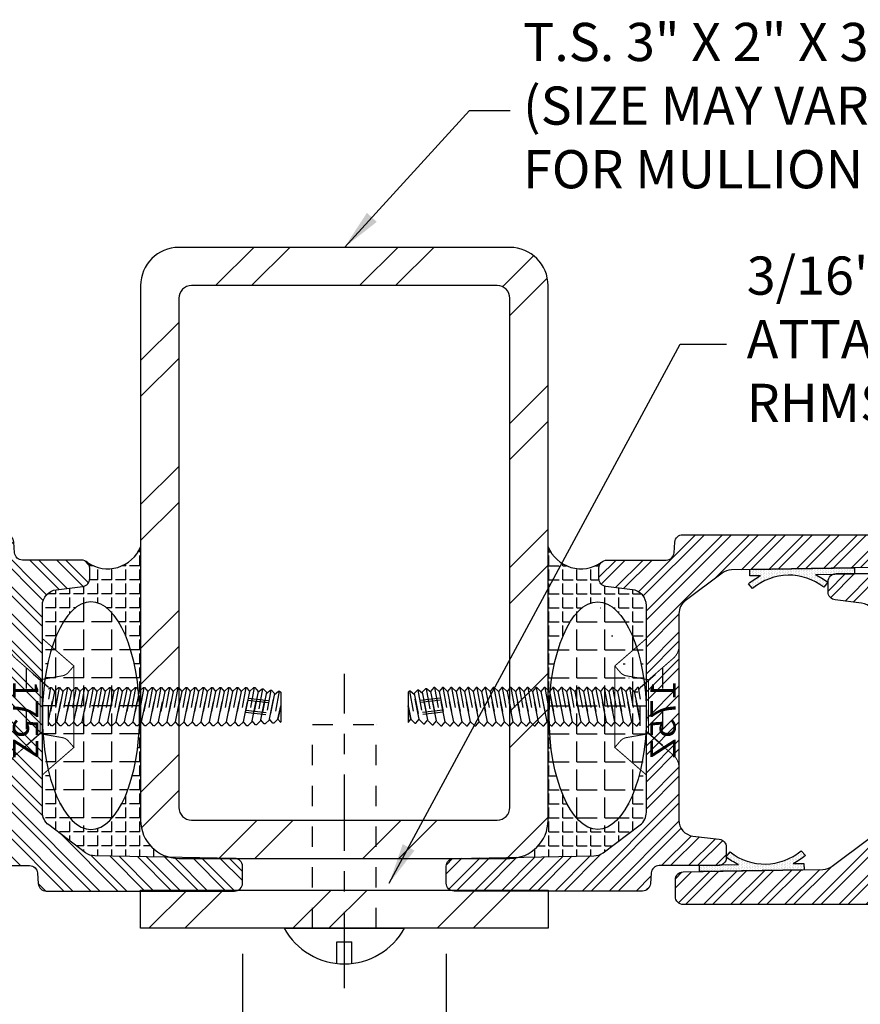
# Model space of a CAD drawing. Units: inches. Extents: x 0 to 143, y -34 to 37.
# Drawn here: x 102 to 106, y -9 to -4 of the extents above; entities that cross this region are included whole.
import ezdxf

# ---------------------------------------------------------------- set-up
doc = ezdxf.new("R2010")
doc.units = ezdxf.units.IN
doc.header["$LTSCALE"] = 0.5
doc.header["$MEASUREMENT"] = 0
for name, pattern in [('CENTER2', [1.125, 0.75, -0.125, 0.125, -0.125]), ('HIDDEN', [0.375, 0.25, -0.125]), ('HIDDEN2', [0.1875, 0.125, -0.0625])]:
    doc.linetypes.add(name, pattern=pattern)
for name, color, linetype in [('Arcadia-Centerline', 4, 'CENTER2'), ('Arcadia-Dim', 4, 'Continuous'), ('Arcadia-Hidden', 1, 'HIDDEN2'), ('Arcadia-Profile', 5, 'Continuous'), ('Arcadia-Shade', 8, 'Continuous'), ('Arcadia-Text', 3, 'Continuous')]:
    doc.layers.add(name, color=color, linetype=linetype)
doc.styles.get("Standard").update_dxf_attribs({"font": 'ARIALN.TTF'})
doc.dimstyles.get("Standard").update_dxf_attribs({"dimscale": 0, "dimtxt": 0.09375, "dimasz": 0.12, "dimexe": 0.12, "dimexo": 0.0625, "dimgap": 0.09, "dimtad": 0, "dimtih": 1, "dimtoh": 1, "dimdec": 4, "dimzin": 0, "dimdsep": 46, "dimlunit": 4, "dimtxsty": 'Standard', "dimcen": 0.09, "dimadec": 0, "dimazin": 0, "dimtfac": 1, "dimtdec": 4, "dimtofl": 0, "dimtmove": 0, "dimatfit": 3, "dimfxl": 1, "dimtolj": 1, "dimtzin": 0, "dimarcsym": 0})
pattern_1 = [(45, (39.68022698080372, 19.43869939866295), (-0.3535533905932737, 0.3535533905932738), []), (45, (39.85700367580372, 19.43869939866295), (-0.3535533905932737, 0.3535533905932738), [])]

# ---------------------------------------------------------------- blocks, each defined once
blk = doc.blocks.new('S175Z')
at = {"layer": 'Arcadia-Shade', "lineweight": -3}
h = blk.add_hatch(dxfattribs=at)
h.set_pattern_fill('ANSI32', color=256, scale=0.25)
h.set_pattern_definition([(45, (0, 0), (-0.06629126073623882, 0.06629126073623884), []), (45, (0.04419417375, 0), (-0.06629126073623882, 0.06629126073623884), [])])
edge = h.paths.add_edge_path()
edge.add_line((-0.1606688668495906, -0.03831935614894633), (-0.1726489895095114, -0.7246601236676291))
edge.add_arc((-0.2506371097316999, -0.72329883596552), 0.07799999999999009, 322.99999999999636, 358.99999999999915, ccw=False)
edge.add_line((-0.188343539948022, -0.7702404077713778), (-0.3248884109895442, -0.9514415718058622))
edge.add_arc((-0.3871819807732355, -0.9045000000000114), 0.07799999999999653, 270.0000000000108, 323.0000000000063, ccw=False)
edge.add_line((-0.3871819807732209, -0.9825000000000079), (-0.9999999999999858, -0.9825000000000017))
edge.add_line((-0.9999999999999858, -0.9825000000000017), (-1.402444018954711, -0.9825000000000017))
edge.add_arc((-1.402444018954704, -0.9044999999999962), 0.07800000000000551, 187.0000000000037, 269.99999999999545, ccw=False)
edge.add_line((-1.479862618782732, -0.9140058087856033), (-1.495794985403677, -0.7842470956071992))
edge.add_arc((-1.534504285317682, -0.7889999999999929), 0.03899999999999292, 6.999999999990904, 89.99999999999773)
edge.add_line((-1.534504285317681, -0.75), (-1.585999999999999, -0.75))
edge.add_arc((-1.586000000000006, -0.7889999999999944), 0.03899999999999437, 89.99999999998956, 180.0000000000104)
edge.add_line((-1.625, -0.7890000000000015), (-1.625, -1.079891060147691))
edge.add_arc((-1.664000000000009, -1.079891060147684), 0.03900000000000925, 274.0000000000143, 359.99999999998954, ccw=False)
edge.add_line((-1.661279497523978, -1.118796058107826), (-1.713720502476008, -1.122463090399238))
edge.add_arc((-1.710999999999996, -1.161368088359376), 0.03900000000000437, 93.99999999998674, 179.9999999999974)
edge.add_line((-1.75, -1.161368088359374), (-1.75, -2.086000000000002))
edge.add_arc((-1.711000000000006, -2.086000000000009), 0.03899999999999437, 179.9999999999896, 270.0000000000105)
edge.add_line((-1.710999999999999, -2.125000000000004), (-1.628325193261503, -2.125))
edge.add_arc((-1.628325193261504, -2.086000000000005), 0.03899999999999526, 270.0000000000013, 359.0000000000073)
edge.add_line((-1.589331133150409, -2.086680643851054), (-1.577351010490489, -1.400339876332371))
edge.add_arc((-1.4993628902683, -1.401701164034479), 0.07799999999998986, 142.9999999999963, 178.9999999999999, ccw=False)
edge.add_line((-1.561656460051978, -1.354759592228621), (-1.425111589010456, -1.173558428194137))
edge.add_arc((-1.362818019226758, -1.220500000000003), 0.07800000000001099, 90.0000000000054, 143.0000000000007, ccw=False)
edge.add_line((-1.362818019226765, -1.142499999999992), (-0.75, -1.142500000000001))
edge.add_line((-0.75, -1.142500000000001), (-0.3475559810452893, -1.142500000000002))
edge.add_arc((-0.3475559810452958, -1.220500000000008), 0.07800000000000584, 7.000000000003922, 89.99999999999523, ccw=False)
edge.add_line((-0.2701373812172676, -1.2109941912144), (-0.2542050145963231, -1.340752904392801))
edge.add_arc((-0.2154957146823172, -1.336000000000009), 0.03899999999999335, 186.9999999999887, 269.9999999999968)
edge.add_line((-0.2154957146823193, -1.375000000000002), (-0.1640000000000015, -1.375))
edge.add_arc((-0.1639999999999935, -1.336000000000007), 0.03899999999999348, 269.9999999999882, 360.0000000000013)
edge.add_line((-0.125, -1.336000000000006), (-0.125, -1.045108939852309))
edge.add_arc((-0.08599999999999086, -1.045108939852316), 0.03900000000000914, 94.00000000001421, 179.9999999999896, ccw=False)
edge.add_line((-0.08872050247602203, -1.006203941892174), (-0.03627949752397797, -1.002536909600764))
edge.add_arc((-0.03899999999999888, -0.9636319116406317), 0.03899999999999888, 274.0000000000002, 359.9999999999985)
edge.add_line((0, -0.9636319116406327), (0, -0.03900000000000148))
edge.add_arc((-0.03899999999998727, -0.03900000000000148), 0.03899999999998727, 0, 90.00000000002088)
edge.add_line((-0.03900000000000148, -1.4210854715202e-14), (-0.121674806738497, 0))
edge.add_arc((-0.121674806738496, -0.03899999999999523), 0.03899999999999523, 90.00000000000138, 179.0000000000074)
blk.add_lwpolyline([(-0.1606688668495906, -0.03831935614894633), (-0.1726489895095114, -0.7246601236676291, -0.1583844403245488), (-0.188343539948022, -0.7702404077713778), (-0.3248884109895442, -0.9514415718058622, -0.2354687434833064), (-0.3871819807732209, -0.9825000000000079), (-0.9999999999999858, -0.9825000000000017), (-1.402444018954711, -0.9825000000000017, -0.3788661086952727), (-1.479862618782732, -0.9140058087856033), (-1.495794985403677, -0.7842470956071992, 0.3788661086953475), (-1.534504285317681, -0.75), (-1.585999999999999, -0.75, 0.4142135623732017), (-1.625, -0.7890000000000015), (-1.625, -1.079891060147691, -0.3939104756148187), (-1.661279497523978, -1.118796058107826), (-1.713720502476008, -1.122463090399238, 0.393910475614996), (-1.75, -1.161368088359374), (-1.75, -2.086000000000002, 0.4142135623732017), (-1.710999999999999, -2.125000000000004), (-1.628325193261503, -2.125, 0.4091108014277406), (-1.589331133150409, -2.086680643851054), (-1.577351010490489, -1.400339876332371, -0.1583844403245521), (-1.561656460051978, -1.354759592228621), (-1.425111589010456, -1.173558428194137, -0.2354687434833052), (-1.362818019226765, -1.142499999999992), (-0.75, -1.142500000000001), (-0.3475559810452893, -1.142500000000002, -0.378866108695271), (-0.2701373812172676, -1.2109941912144), (-0.2542050145963231, -1.340752904392801, 0.3788661086953541), (-0.2154957146823193, -1.375000000000002), (-0.1640000000000015, -1.375, 0.4142135623731616), (-0.125, -1.336000000000006), (-0.125, -1.045108939852309, -0.3939104756148188), (-0.08872050247602203, -1.006203941892174), (-0.03627949752397797, -1.002536909600764, 0.3939104756149341), (0, -0.9636319116406327), (0, -0.03900000000000148, 0.4142135623732017), (-0.03900000000000148, -1.4210854715202e-14), (-0.121674806738497, 0, 0.4091108014277406)], format="xyb", close=True)
at = {"layer": 'Defpoints', "lineweight": -3}
blk.add_text('175Z', height=0.125, dxfattribs=at).set_placement((-1.035507647997587, -1.126699783721))
blk = doc.blocks.new('10pfhfs10')
at = {"linetype": 'HIDDEN', "lineweight": -3, "ltscale": 0.075}
for p, q in [((-0.04191148650781223, -1.090813561396082), (-0.02444461107304358, -1.25)), ((-0.0321280367417251, -1.088840005184258), (-0.01444461107304351, -1.25)), ((0.01678921208871009, -1.078972224125137), (0.03555538892695642, -1.25)), ((0.02657266185479723, -1.076998667913313), (0.04555538892695643, -1.25))]:
    blk.add_line(p, q, dxfattribs=at)
at = {"linetype": 'Continuous', "lineweight": -3}
blk.add_line((-0.07155695806634044, -1.25), (0.07646256670000007, -1.25), dxfattribs=at)
at = {"lineweight": -3}
blk.add_lwpolyline([(0.09374999999999556, -0.1100000000000031), (-0.09374999999999822, -0.11), (-0.19, 0), (0.1899999999999999, 0)], close=True, dxfattribs=at)
for points in [[(-0.08608266781673984, -0.1100000000000001), (-0.09374863888992557, -0.1181513579625564), (-0.09375081666603968, -0.1230513542193388), (-0.07415586288560883, -0.1389846912958898), (0.06952905958070071, -0.1100000000000027)], [(0.0695290595807007, -0.1100000000000027), (-0.07415586288560883, -0.1389846912958897), (-0.09374863888992557, -0.1598180246292231), (-0.09375081666603968, -0.1647180208860055), (-0.07415586288560883, -0.1806513579625564), (0.07415586288560883, -0.1507333295901157), (0.09374863888992557, -0.1298999962567823), (0.09374972777798263, -0.1274499981283911)], [(-0.09374972777798263, -0.1206013560909476), (-0.0366600876741876, -0.1100000000000009)], [(-0.09374972777798263, -0.1622680227576143), (0.09374972777798263, -0.1274499981283911), (0.09375081666603968, -0.1249999999999999), (0.07530368877975563, -0.1100000000000028)], [(-0.09374972777798263, -0.2039346894242809), (0.09374972777798263, -0.1691166647950578), (0.09375081666603968, -0.1666666666666666), (0.07415586288560883, -0.1507333295901157), (-0.07415586288560883, -0.1806513579625564), (-0.09374863888992557, -0.2014846912958897), (-0.09375081666603968, -0.2063846875526721), (-0.07415586288560883, -0.2223180246292231), (0.07415586288560883, -0.1923999962567823), (0.09374863888992557, -0.171566662923449), (0.09374972777798263, -0.1691166647950578)], [(-0.09374972777798263, -0.2456013560909476), (0.09374972777798263, -0.2107833314617245), (0.09375081666603968, -0.2083333333333333), (0.07415586288560883, -0.1923999962567823), (-0.07415586288560883, -0.222318024629223), (-0.09374863888992557, -0.2431513579625564), (-0.09375081666603968, -0.2480513542193388), (-0.07415586288560883, -0.2639846912958897), (0.07415586288560883, -0.234066662923449), (0.09374863888992557, -0.2132333295901157), (0.09374972777798263, -0.2107833314617245)], [(-0.09374972777798263, -0.2872680227576141), (0.09374972777798263, -0.252449998128391), (0.09375081666603968, -0.2499999999999998), (0.07415586288560883, -0.234066662923449), (-0.07415586288560883, -0.2639846912958897), (-0.09374863888992557, -0.284818024629223), (-0.09375081666603968, -0.2897180208860053), (-0.07415586288560883, -0.3056513579625564), (0.07415586288560883, -0.2757333295901157), (0.09374863888992557, -0.2548999962567822), (0.09374972777798263, -0.252449998128391)], [(-0.09374972777798263, -0.3289346894242808), (0.09374972777798263, -0.2941166647950577), (0.09375081666603968, -0.2916666666666665), (0.07415586288560883, -0.2757333295901156), (-0.07415586288560883, -0.3056513579625563), (-0.09374863888992557, -0.3264846912958896), (-0.09375081666603968, -0.331384687552672), (-0.07415586288560883, -0.347318024629223), (0.07415586288560883, -0.3173999962567823), (0.09374863888992557, -0.2965666629234489), (0.09374972777798263, -0.2941166647950577)], [(-0.09374972777798263, -0.3706013560909476), (0.09374972777798263, -0.3357833314617245), (0.09375081666603968, -0.3333333333333333), (0.07415586288560883, -0.3173999962567824), (-0.07415586288560883, -0.347318024629223), (-0.09374863888992557, -0.3681513579625564), (-0.09375081666603968, -0.3730513542193388), (-0.07415586288560883, -0.3889846912958896), (0.07415586288560883, -0.3590666629234489), (0.09374863888992557, -0.3382333295901157), (0.09374972777798263, -0.3357833314617245)], [(-0.09374972777798263, -0.4122680227576142), (0.09374972777798263, -0.3774499981283911), (0.09375081666603968, -0.3749999999999999), (0.07415586288560883, -0.3590666629234489), (-0.07415586288560883, -0.3889846912958896), (-0.09374863888992557, -0.409818024629223), (-0.09375081666603968, -0.4147180208860054), (-0.07415586288560883, -0.4306513579625564), (0.07415586288560883, -0.4007333295901157), (0.09374863888992557, -0.3798999962567823), (0.09374972777798263, -0.3774499981283911)], [(-0.09374972777798263, -0.4539346894242808), (0.09374972777798263, -0.4191166647950577), (0.09375081666603968, -0.4166666666666665), (0.07415586288560883, -0.4007333295901157), (-0.07415586288560883, -0.4306513579625564), (-0.09374863888992557, -0.4514846912958896), (-0.09375081666603968, -0.456384687552672), (-0.07415586288560883, -0.472318024629223), (0.07415586288560883, -0.4423999962567823), (0.09374863888992557, -0.4215666629234489), (0.09374972777798263, -0.4191166647950577)], [(-0.09374972777798263, -0.4956013560909476), (0.09374972777798263, -0.4607833314617245), (0.09375081666603968, -0.4583333333333333), (0.07415586288560883, -0.4423999962567824), (-0.07415586288560883, -0.472318024629223), (-0.09374863888992557, -0.4931513579625564), (-0.09375081666603968, -0.4980513542193388), (-0.07415586288560883, -0.5139846912958896), (0.07415586288560883, -0.4840666629234489), (0.09374863888992557, -0.4632333295901157), (0.09374972777798263, -0.4607833314617245)], [(-0.09374972777798263, -0.5372680227576142), (0.09374972777798263, -0.5024499981283911), (0.09375081666603968, -0.4999999999999999), (0.07415586288560883, -0.4840666629234489), (-0.07415586288560883, -0.5139846912958896), (-0.09374863888992557, -0.534818024629223), (-0.09375081666603968, -0.5397180208860054), (-0.07415586288560883, -0.5556513579625564), (0.07415586288560883, -0.5257333295901157), (0.09374863888992557, -0.5048999962567823), (0.09374972777798263, -0.5024499981283911)], [(-0.09374972777798263, -0.5789346894242808), (0.09374972777798263, -0.5441166647950577), (0.09375081666603968, -0.5416666666666665), (0.07415586288560883, -0.5257333295901157), (-0.07415586288560883, -0.5556513579625564), (-0.09374863888992557, -0.5764846912958896), (-0.09375081666603968, -0.581384687552672), (-0.07415586288560883, -0.597318024629223), (0.07415586288560883, -0.5673999962567823), (0.09374863888992557, -0.5465666629234489), (0.09374972777798263, -0.5441166647950577)], [(-0.09374972777798263, -0.6206013560909477), (0.09374972777798263, -0.5857833314617246), (0.09375081666603968, -0.5833333333333334), (0.07415586288560883, -0.5673999962567824), (-0.07415586288560883, -0.597318024629223), (-0.09374863888992557, -0.6181513579625565), (-0.09375081666603968, -0.6230513542193389), (-0.07415586288560883, -0.6389846912958898), (0.07415586288560883, -0.609066662923449), (0.09374863888992557, -0.5882333295901158), (0.09374972777798263, -0.5857833314617246)], [(-0.09374972777798263, -0.6622680227576142), (0.09374972777798263, -0.6274499981283911), (0.09375081666603968, -0.6249999999999999), (0.07415586288560883, -0.609066662923449), (-0.07415586288560883, -0.6389846912958898), (-0.09374863888992557, -0.659818024629223), (-0.09375081666603968, -0.6647180208860054), (-0.07415586288560883, -0.6806513579625564), (0.07415586288560883, -0.6507333295901157), (0.09374863888992557, -0.6298999962567823), (0.09374972777798263, -0.6274499981283911)], [(-0.09374972777798263, -0.7039346894242808), (0.09374972777798263, -0.6691166647950577), (0.09375081666603968, -0.6666666666666665), (0.07415586288560883, -0.6507333295901157), (-0.07415586288560883, -0.6806513579625564), (-0.09374863888992557, -0.7014846912958896), (-0.09375081666603968, -0.706384687552672), (-0.07415586288560883, -0.7223180246292231), (0.07415586288560883, -0.6923999962567824), (0.09374863888992557, -0.6715666629234489), (0.09374972777798263, -0.6691166647950577)], [(-0.09374972777798263, -0.7456013560909476), (0.09374972777798263, -0.7107833314617245), (0.09375081666603968, -0.7083333333333333), (0.07415586288560883, -0.6923999962567824), (-0.07415586288560883, -0.722318024629223), (-0.09374863888992557, -0.7431513579625564), (-0.09375081666603968, -0.7480513542193388), (-0.07415586288560883, -0.7639846912958896), (0.07415586288560883, -0.7340666629234489), (0.09374863888992557, -0.7132333295901157), (0.09374972777798263, -0.7107833314617245)], [(-0.09374972777798263, -0.7872680227576142), (0.09374972777798263, -0.7524499981283911), (0.09375081666603968, -0.7499999999999999), (0.07415586288560883, -0.7340666629234489), (-0.07415586288560883, -0.7639846912958896), (-0.09374863888992557, -0.784818024629223), (-0.09375081666603968, -0.7897180208860054), (-0.07415586288560883, -0.8056513579625564), (0.07415586288560883, -0.7757333295901157), (0.09374863888992557, -0.7548999962567823), (0.09374972777798263, -0.7524499981283911)], [(-0.09374972777798263, -0.8289346894242808), (0.09374972777798263, -0.7941166647950577), (0.09375081666603968, -0.7916666666666665), (0.07415586288560883, -0.7757333295901157), (-0.07415586288560883, -0.8056513579625564), (-0.09374863888992557, -0.8264846912958896), (-0.09375081666603968, -0.831384687552672), (-0.07415586288560883, -0.847318024629223), (0.07415586288560883, -0.8173999962567823), (0.09374863888992557, -0.7965666629234489), (0.09374972777798263, -0.7941166647950577)], [(-0.09374972777798263, -0.8706013560909476), (0.09374972777798263, -0.8357833314617245), (0.09375081666603968, -0.8333333333333333), (0.07415586288560883, -0.8173999962567823), (-0.07415586288560883, -0.8473180246292229), (-0.09374863888992557, -0.8681513579625564), (-0.09375081666603968, -0.8730513542193388), (-0.07415586288560883, -0.8889846912958898), (0.07415586288560883, -0.8590666629234489), (0.09374863888992557, -0.8382333295901157), (0.09374972777798263, -0.8357833314617245)], [(-0.09374972777798263, -0.9122680227576142), (0.09374972777798263, -0.8774499981283911), (0.09375081666603968, -0.8749999999999998), (0.07415586288560883, -0.8590666629234489), (-0.07415586288560883, -0.8889846912958898), (-0.09374863888992557, -0.9098180246292228), (-0.09375081666603968, -0.9147180208860052), (-0.07415586288560883, -0.9306513579625563), (0.07415586288560883, -0.9007333295901155), (0.09374863888992557, -0.8798999962567821), (0.09374972777798263, -0.8774499981283911)], [(-0.09374972777798263, -0.9539346894242807), (0.09374972777798263, -0.9191166647950576), (0.09375081666603968, -0.9166666666666664), (0.07415586288560883, -0.9007333295901155), (-0.07415586288560883, -0.9306513579625563), (-0.09374863888992557, -0.9514846912958895), (-0.09375081666603968, -0.9563846875526719), (-0.07415586288560883, -0.9723180246292229), (0.07415586288560883, -0.9423999962567822), (0.09374863888992557, -0.9215666629234488), (0.09374972777798263, -0.9191166647950576)], [(-0.09374972777798263, -0.9956013560909475), (0.09374972777798263, -0.9607833314617243), (0.09375081666603968, -0.9583333333333331), (0.07415586288560883, -0.9423999962567822), (-0.07415586288560883, -0.9723180246292228), (-0.09374863888992557, -0.9931513579625563), (-0.09375081666603968, -0.9980513542193387), (-0.07415586288560883, -1.01398469129589), (0.07415586288560883, -0.9840666629234488), (0.09374863888992557, -0.9632333295901155), (0.09374972777798263, -0.9607833314617243)], [(-0.09374972777798263, -1.037268022757614), (0.09374972777798263, -1.002449998128391), (0.09375081666603968, -0.9999999999999997), (0.07415586288560883, -0.9840666629234488), (-0.07415586288560883, -1.01398469129589), (-0.09374863888992557, -1.034818024629223), (-0.09375081666603968, -1.039718020886005), (-0.07415586288560883, -1.055651357962556), (0.07415586288560883, -1.025733329590115), (0.09374863888992557, -1.004899996256782), (0.09374972777798263, -1.002449998128391)], [(-0.09374972777798263, -1.078934689424281), (0.09374972777798263, -1.044116664795057), (0.09375081666603968, -1.041666666666667), (0.07415586288560883, -1.025733329590115), (-0.07415586288560883, -1.055651357962556), (-0.09374863888992557, -1.07648469129589), (-0.09375081666603968, -1.081384687552672), (-0.07415586288560883, -1.097318024629223), (0.07415586288560883, -1.067399996256782), (0.09374863888992557, -1.046566662923449), (0.09374972777798263, -1.044116664795057)], [(-0.09374972777798263, -1.120601356090947), (0.09374972777798263, -1.085783331461724), (0.09375081666603968, -1.083333333333333), (0.07415586288560883, -1.067399996256782), (-0.07415586288560883, -1.097318024629223), (-0.09374863888992557, -1.118151357962556), (-0.09375081666603968, -1.123051354219339), (-0.07415586288560883, -1.13898469129589), (0.07415586288560883, -1.109066662923449), (0.09374863888992557, -1.088233329590115), (0.09374972777798263, -1.085783331461724)], [(-0.08854187237736308, -1.161300941348943), (0.089473161158199, -1.128244142311128), (0.08947425004625606, -1.125794144182737), (0.0698792962658252, -1.109860807106186), (-0.07097947676949268, -1.138351401132313), (-0.08854078348930602, -1.158850943220551), (-0.08854296126542013, -1.163750939477334), (-0.07097947676949268, -1.180018067798979), (0.0698792962658252, -1.151527473772852), (0.08947207227014195, -1.130694140439519), (0.089473161158199, -1.128244142311128)], [(-0.0820831028362494, -1.201669449756695), (0.0840061698782737, -1.171024797315669), (0.08400725876633075, -1.168574799187277), (0.0644123049858999, -1.152641462110727), (-0.06452070722837899, -1.178719909540065), (-0.08208201394819234, -1.199219451628304), (-0.08208419172430645, -1.204119447885086), (-0.06452070722837899, -1.220386576206732), (0.0644123049858999, -1.194308128777393), (0.08400508099021664, -1.17347479544406), (0.0840061698782737, -1.171024797315669)], [(-0.07716969727331938, -1.242350528952736), (0.08008454257653203, -1.213492881531921), (0.08008563146458908, -1.21104288340353), (0.06049067768415822, -1.195109546326979), (-0.05960730166544898, -1.219400988736106), (-0.07716860838526232, -1.239900530824345), (-0.07717078616137643, -1.244800527081127), (-0.07155695806634042, -1.25)], [(-0.004888317604157755, -1.25), (0.06049067768415822, -1.236776212993645), (0.08008345368847497, -1.215942879660312), (0.08008454257653203, -1.213492881531921)], [(0.07675340368730804, -1.25), (0.06049067768415822, -1.236776212993645), (-0.004888317604157796, -1.25)]]:
    blk.add_lwpolyline(points, dxfattribs=at)
blk = doc.blocks.new('SWAGE')
at = {"layer": 'Arcadia-Profile', "const_width": 0.005}
blk.add_lwpolyline([(0.4526301085921576, 1.142499999999998, -0.2171212835461968), (0.5114974558495335, 1.115672604261258), (0.6175000000000006, 0.9937306263855117), (0.8825000000000012, 0.9937306263855117), (0.6175000000000006, 0.9937306263855117), (0.5981768759301538, 0.884143744149986, -0.1718314268301323), (0.5817394397290672, 0.8550906740221933), (0.5499999999999998, 0.8274999999999988), (0.4152605556384836, 0.9825000000000017), (0.5499999999999998, 0.8274999999999988), (0.9500000000000002, 0.8274999999999988), (1.084739444361515, 0.9824999999999982), (0.950000000000002, 0.827499999999997), (0.918260560270932, 0.8550906740221933, -0.1718314268301311), (0.9018231240698471, 0.884143744149986), (0.8825000000000012, 0.9937306263855117), (0.9885025441504638, 1.115672604261258, -0.2171212835462), (1.047369891407841, 1.142499999999998)], format="xyb", dxfattribs=at)
at = {"layer": 'Defpoints'}
blk.add_point((0.75, 1.0625), dxfattribs=at)
blk = doc.blocks.new('*D176')
at = {"layer": 'Arcadia-Dim', "color": 0, "lineweight": -2, "transparency": 16777216}
for p, q in [((103.0634137696071, -8.272056266410289), (103.0634137696071, -9.016130854339503)), ((104.0634137696071, -8.272056266410289), (104.0634137696071, -9.016130854339503)), ((102.8234137696071, -8.866130854339502), (102.5834137696071, -8.866130854339502)), ((104.3034137696071, -8.866130854339502), (104.5434137696071, -8.866130854339502))]:
    blk.add_line(p, q, dxfattribs=at)
at = {"layer": 'Arcadia-Dim', "color": 0, "lineweight": -3, "transparency": 16777216}
for points in [[(102.8234137696071, -8.826130854339503), (102.8234137696071, -8.906130854339501), (103.0634137696071, -8.866130854339502)], [(104.3034137696071, -8.826130854339503), (104.3034137696071, -8.906130854339501), (104.0634137696071, -8.866130854339502)]]:
    blk.add_solid(points, dxfattribs=at)
at = {"layer": 'Defpoints', "color": 0, "lineweight": -3, "transparency": 16777216}
for p in [(103.0634137696071, -8.147056266410289), (104.0634137696071, -8.147056266410289), (104.0634137696071, -8.866130854339502)]:
    blk.add_point(p, dxfattribs=at)
at = {"layer": 'Arcadia-Dim', "color": 0, "transparency": 16777216, "insert": (103.563493772399, -8.866130854339502), "char_height": 0.1875, "attachment_point": 5}
blk.add_mtext('\\A1;1"', dxfattribs=at)
blk = doc.blocks.new('*D177')
at = {"layer": 'Arcadia-Dim', "color": 0, "lineweight": -2, "transparency": 16777216}
for p, q in [((104.0634137696072, -8.272056266410289), (104.0634137696072, -9.016130854339503)), ((104.3034137696072, -8.866130854339502), (105.6593150341037, -8.866130854339502)), ((109.5735450844119, -8.866130854339502), (108.2176438199154, -8.866130854339502))]:
    blk.add_line(p, q, dxfattribs=at)
at = {"layer": 'Arcadia-Dim', "color": 0, "lineweight": -3, "transparency": 16777216}
for points in [[(104.3034137696072, -8.826130854339503), (104.3034137696072, -8.906130854339501), (104.0634137696072, -8.866130854339502)], [(109.5735450844119, -8.826130854339503), (109.5735450844119, -8.906130854339501), (109.8135450844119, -8.866130854339502)]]:
    blk.add_solid(points, dxfattribs=at)
at = {"layer": 'Defpoints', "color": 0, "lineweight": -3, "transparency": 16777216}
for p in [(109.8135450844119, -7.550299721189084), (104.0634137696072, -8.147056266410289), (104.0634137696072, -8.866130854339502)]:
    blk.add_point(p, dxfattribs=at)
at = {"layer": 'Arcadia-Dim', "color": 0, "transparency": 16777216, "insert": (106.9384794270095, -8.866130854339502), "char_height": 0.1875, "attachment_point": 5}
blk.add_mtext('\\A1;WINDOW DIMENSION', dxfattribs=at)
blk = doc.blocks.new('*D178')
at = {"layer": 'Arcadia-Dim', "color": 0, "lineweight": -2, "transparency": 16777216}
for p, q in [((103.0634137696071, -8.272056266410289), (103.0634137696071, -9.016130854339503)), ((97.55344246038614, -8.866130854339502), (98.90926372209077, -8.866130854339502)), ((102.8234137696071, -8.866130854339502), (101.4675925079025, -8.866130854339502))]:
    blk.add_line(p, q, dxfattribs=at)
at = {"layer": 'Arcadia-Dim', "color": 0, "lineweight": -3, "transparency": 16777216}
for points in [[(97.55344246038614, -8.826130854339503), (97.55344246038614, -8.906130854339501), (97.31344246038614, -8.866130854339502)], [(102.8234137696071, -8.826130854339503), (102.8234137696071, -8.906130854339501), (103.0634137696071, -8.866130854339502)]]:
    blk.add_solid(points, dxfattribs=at)
at = {"layer": 'Defpoints', "color": 0, "lineweight": -3, "transparency": 16777216}
for p in [(97.31344246038614, -7.550299721189084), (103.0634137696071, -8.147056266410289), (103.0634137696071, -8.866130854339502)]:
    blk.add_point(p, dxfattribs=at)
at = {"layer": 'Arcadia-Dim', "color": 0, "transparency": 16777216, "insert": (100.1884281149966, -8.866130854339502), "char_height": 0.1875, "attachment_point": 5}
blk.add_mtext('\\A1;WINDOW DIMENSION', dxfattribs=at)
blk = doc.blocks.new('HR-Gasket')
at = {"layer": 'Arcadia-Shade', "lineweight": -3}
h = blk.add_hatch(dxfattribs=at)
h.set_pattern_fill('DOTS', color=256, scale=0.125)
h.set_pattern_definition([(0, (0, 0), (0.00390625, 0.0078125), [0, -0.0078125])])
edge = h.paths.add_edge_path()
edge.add_arc((-0.307053398414201, 0.3262650854758817), 0.275803398414006, 320.6592287082385, 399.3407712918611)
edge.add_line((-0.09375000000030909, 0.5011055121563217), (-0.06958158424164651, 0.5209158675226746))
edge.add_arc((-0.3070533984142045, 0.3262650854761873), 0.3070533984142091, 386.0741238574025, 399.34077129181327, ccw=False)
edge.add_line((-0.03125, 0.4612253570411582), (-0.03125, 0.5132140767587714))
edge.add_line((-0.03125, 0.5132140767587714), (0, 0.5132140767587714))
edge.add_line((0, 0.5132140767587714), (0, 0))
edge.add_line((0, 0), (-0.03125, 0))
edge.add_line((-0.03125, 0), (-0.03125, 0.1913048139112306))
edge.add_arc((-0.3070533984149435, 0.3262650854749936), 0.3070533984143421, 320.65922870844895, 333.92587614286055, ccw=False)
edge.add_line((-0.06958158424139071, 0.1316143034295081), (-0.09375000000000355, 0.1514246587958112))
at = {"layer": 'Arcadia-Profile', "lineweight": -3}
blk.add_lwpolyline([(-0.09375000000000355, 0.1514246587958112, 0.3574688142019881), (-0.09375000000030909, 0.5011055121563217), (-0.06958158424164651, 0.5209158675226746, -0.05795141322254874), (-0.03125, 0.4612253570411582), (-0.03125, 0.5132140767587714), (0, 0.5132140767587714), (0, 0), (-0.03125, 0), (-0.03125, 0.1913048139112306, -0.05795141322255308), (-0.06958158424139071, 0.1316143034295081)], format="xyb", close=True, dxfattribs=at)

msp = doc.modelspace()

# ---------------------------------------------------------------- hatches: boundary and pattern name
h = msp.add_hatch()
h.set_pattern_fill('ANGLE', color=1, scale=0.25, style=0)
h.set_pattern_definition([(180, (36.55939846268677, -143.0420388955985), (0, 0.06875), [0.05, -0.01875]), (90, (36.55939846268677, -143.0420388955985), (0.06875, 4.209584341264422e-18), [0.05, -0.01875])])
edge = h.paths.add_edge_path()
edge.add_line((102.1494079608215, -6.48463682821972), (102.2791666739999, -6.468704461598776))
edge.add_arc((102.2744137696072, -6.429995161684758), 0.03899999999998494, 276.9999999999596, 360)
edge.add_line((102.3134137696071, -6.429995161684758), (102.3134137696071, -6.378499447002469))
edge.add_arc((102.2744137696071, -6.378499447002469), 0.03900000000000148, 360, 405.0000000001034)
edge.add_arc((102.4015679028784, -6.207087383981502), 0.1749401347850877, 235.3051259524481, 337.6909854743897)
edge.add_line((102.5634137696071, -6.273494960216766), (102.5634137696071, -7.616330580152862))
edge.add_arc((102.7509137696071, -7.616330580152862), 0.1875000000000001, 540, 615.9890606497923)
edge.add_line((102.7055186794508, -7.798252364966288), (102.3387536459395, -7.791850457492956))
edge.add_arc((102.3401149336416, -7.713862337270768), 0.07799999999999896, 233.0000000000091, 268.99999999998784, ccw=False)
edge.add_line((102.2931733618358, -7.776155907054459), (102.1119721978013, -7.639611036012923))
edge.add_arc((102.1589137696071, -7.577317466229232), 0.07800000000000941, 180, 233.0000000000008, ccw=False)
edge.add_line((102.0809137696071, -7.577317466229232), (102.0809137696071, -7.102937282970743))
edge.add_ellipse((102.3195993563634, -7.102937282970629), major_axis=(0, 0.5585244782030827), ratio=0.427350270348381, start_angle=90, end_angle=360)
edge.add_ellipse((102.3195993563634, -7.102937282970629), major_axis=(0, 0.5585244782030827), ratio=0.427350270348381, start_angle=0, end_angle=90)
edge.add_line((102.0809137696072, -7.102937282969862), (102.0809137696071, -6.964499447002481))
edge.add_line((102.0809137696071, -6.964499447002481), (102.0809137696071, -6.562055428047756))
edge.add_arc((102.1589137696072, -6.562055428047756), 0.07800000000001354, 456.99999999999073, 540, ccw=False)
h = msp.add_hatch()
h.set_pattern_fill('ANGLE', color=1, scale=0.25, style=0)
h.set_pattern_definition([(0, (170.5674290765274, -143.0420388955985), (0, 0.06875), [0.05, -0.01875]), (90, (170.5674290765274, -143.0420388955985), (-0.06875, 4.209584341264422e-18), [0.05, -0.01875])])
edge = h.paths.add_edge_path()
edge.add_ellipse((104.8072281828508, -7.102937282970629), major_axis=(0, 0.5585244782030827), ratio=0.427350270348381, start_angle=270, end_angle=360, ccw=False)
edge.add_line((105.0459137696071, -7.080427992471993), (105.0459137696071, -6.964499447002467))
edge.add_line((105.0459137696071, -6.964499447002467), (105.0459137696071, -6.562055428047742))
edge.add_arc((104.9679137696071, -6.562055428047749), 0.0780000000000055, 5.219371784965573e-12, 82.99999999999825)
edge.add_line((104.9774195783927, -6.48463682821972), (104.8476608652143, -6.468704461598776))
edge.add_arc((104.8524137696071, -6.429995161684772), 0.03899999999999296, 180, 263.00000000001705, ccw=False)
edge.add_line((104.8134137696071, -6.429995161684772), (104.8134137696071, -6.378499447002454))
edge.add_arc((104.8524137696071, -6.378499447002461), 0.03899999999999437, 134.9999999999483, 179.9999999999896, ccw=False)
edge.add_arc((104.7252596363359, -6.207087383981474), 0.1749401347850899, 202.3090145256154, 304.69487404754017, ccw=False)
edge.add_line((104.5634137696071, -6.273494960216748), (104.5634137696071, -7.616330580152862))
edge.add_arc((104.3759137696071, -7.616330580152862), 0.1875000000000001, -75.98906064978343, 0, ccw=False)
edge.add_line((104.4213088597634, -7.798252364966281), (104.7880738932747, -7.791850457492941))
edge.add_arc((104.7867126055726, -7.713862337270751), 0.07799999999999148, 271.0000000000017, 307.0000000000023)
edge.add_line((104.8336541773785, -7.776155907054434), (105.014855341413, -7.639611036012909))
edge.add_arc((104.9679137696071, -7.577317466229218), 0.07799999999999518, 306.9999999999909, 360)
edge.add_line((105.0459137696071, -7.577317466229218), (105.0459137696071, -7.125161305308481))
edge.add_ellipse((104.8072281828508, -7.102937282970629), major_axis=(0, 0.5585244782030827), ratio=0.427350270348381, start_angle=0, end_angle=270, ccw=False)
h = msp.add_hatch()
h.set_pattern_fill('ANGLE', color=1, scale=0.5, style=0)
h.set_pattern_definition([(180, (36.55939846268677, -143.0420388955985), (0, 0.1375), [0.1, -0.0375]), (90, (36.55939846268677, -143.0420388955985), (0.1375, 8.419168682528844e-18), [0.1, -0.0375])])
edge = h.paths.add_edge_path()
edge.add_ellipse((102.3195993563634, -7.102937282970629), major_axis=(0, 0.5585244782030827), ratio=0.427350270348381, start_angle=0, end_angle=360, ccw=False)
h = msp.add_hatch()
h.set_pattern_fill('ANGLE', color=1, scale=0.5, style=0)
h.set_pattern_definition([(0, (170.5674290765274, -143.0420388955985), (0, 0.1375), [0.1, -0.0375]), (90, (170.5674290765274, -143.0420388955985), (-0.1375, 8.419168682528844e-18), [0.1, -0.0375])])
edge = h.paths.add_edge_path()
edge.add_ellipse((104.8072281828508, -7.102937282970629), major_axis=(0, 0.5585244782030827), ratio=0.427350270348381, start_angle=0, end_angle=360)
at = {"layer": 'Arcadia-Profile'}
h = msp.add_hatch(dxfattribs=at)
h.set_pattern_fill('ANSI32', color=256, style=0)
h.set_pattern_definition(pattern_1)
edge = h.paths.add_edge_path(flags=16)
edge.add_line((102.7509137696071, -5.053830580152862), (102.7509137696071, -7.553830580152862))
edge.add_arc((102.8134137696071, -7.553830580152862), 0.0625, 180, 270)
edge.add_line((102.8134137696071, -7.616330580152862), (104.3134137696071, -7.616330580152862))
edge.add_arc((104.3134137696071, -7.553830580152862), 0.0625, 270, 360)
edge.add_line((104.3759137696071, -7.553830580152862), (104.3759137696071, -5.053830580152862))
edge.add_arc((104.3134137696071, -5.053830580152862), 0.0625, 0, 90)
edge.add_line((104.3134137696071, -4.991330580152862), (102.8134137696071, -4.991330580152862))
edge.add_arc((102.8134137696071, -5.053830580152862), 0.0625, 90, 180)
edge = h.paths.add_edge_path()
edge.add_line((102.5634137696071, -4.991330580152862), (102.5634137696071, -7.616330580152862))
edge.add_arc((102.7509137696071, -7.616330580152862), 0.1875, 180, 270)
edge.add_line((102.7509137696071, -7.803830580152862), (104.3759137696071, -7.803830580152862))
edge.add_arc((104.3759137696071, -7.616330580152862), 0.1875, 270, 360)
edge.add_line((104.5634137696071, -7.616330580152862), (104.5634137696071, -4.991330580152862))
edge.add_arc((104.3759137696071, -4.991330580152862), 0.1875, 0, 90)
edge.add_line((104.3759137696071, -4.803830580152862), (102.7509137696071, -4.803830580152862))
edge.add_arc((102.7509137696071, -4.991330580152862), 0.1875, 90, 180)
h = msp.add_hatch(dxfattribs=at)
h.set_pattern_fill('ANSI32', color=256, style=0)
h.set_pattern_definition(pattern_1)
h.paths.add_polyline_path([(102.5634137696071, -7.959556266410289), (104.5634137696071, -7.959556266410289), (104.5634137696071, -8.147056266410289), (102.5634137696071, -8.147056266410289)])

# ---------------------------------------------------------------- linework, layer by layer
msp.add_line((103.2684137696071, -8.147056266410289), (103.8584137696071, -8.147056266410289))
at = {"color": 1}
for centre, start, end in [((102.4015679028784, -6.207087383981474), 235.3051259524746, 337.6909854743727), ((104.7252596363359, -6.207087383981474), 202.3090145256273, 304.6948740475253)]:
    msp.add_arc(centre, 0.1749401347850852, start, end, dxfattribs=at)
at = {"color": 1, "extrusion": (0, 0, -1)}
msp.add_ellipse((102.3195993563634, -7.102937282970629), major_axis=(0, 0.5585244782030827), ratio=0.427350270348381, dxfattribs=at)
at = {"color": 1}
msp.add_ellipse((104.8072281828508, -7.102937282970629), major_axis=(0, 0.5585244782030827), ratio=0.427350270348381, dxfattribs=at)
at = {"layer": 'Arcadia-Centerline', "linetype": 'CENTER2'}
msp.add_line((103.5634137696071, -8.442056266410304), (103.5634137696071, -6.897056266410289), dxfattribs=at)
at = {"layer": 'Arcadia-Hidden', "linetype": 'HIDDEN2'}
for p, q in [((103.4074137696071, -7.147056266410289), (103.7194137696071, -7.147056266410289)), ((103.4074137696071, -8.147056266410289), (103.4074137696071, -7.147056266410289)), ((103.7194137696071, -8.147056266410289), (103.7194137696071, -7.147056266410289))]:
    msp.add_line(p, q, dxfattribs=at)
at = {"layer": 'Arcadia-Profile'}
for p, q in [((104.3759137696071, -4.803830580152862), (102.7509137696071, -4.803830580152862)), ((102.5634137696071, -4.991330580152862), (102.5634137696071, -7.616330580152862)), ((104.3134137696071, -4.991330580152862), (102.8134137696071, -4.991330580152862)), ((104.5634137696071, -7.616330580152862), (104.5634137696071, -4.991330580152862)), ((102.7509137696071, -5.053830580152862), (102.7509137696071, -7.553830580152862)), ((104.3759137696071, -7.553830580152862), (104.3759137696071, -5.053830580152862)), ((102.8134137696071, -7.616330580152862), (104.3134137696071, -7.616330580152862)), ((102.7509137696071, -7.803830580152862), (104.3759137696071, -7.803830580152862)), ((102.5634137696071, -7.959556266410289), (104.5634137696071, -7.959556266410289)), ((102.5634137696071, -8.147056266410289), (102.5634137696071, -7.959556266410289)), ((104.5634137696071, -7.959556266410289), (104.5634137696071, -8.147056266410289)), ((104.5634137696071, -8.147056266410289), (102.5634137696071, -8.147056266410289)), ((103.5259137696071, -8.21305626641032), (103.6009137696071, -8.21305626641032)), ((103.5259137696071, -8.319957972773807), (103.5259137696071, -8.21305626641032)), ((103.6009137696071, -8.319957972773807), (103.6009137696071, -8.21305626641032))]:
    msp.add_line(p, q, dxfattribs=at)
for centre, radius, start, end in [((102.7509137696071, -4.991330580152862), 0.1875, 90, 180), ((104.3759137696071, -4.991330580152862), 0.1875, 0, 90), ((102.8134137696071, -5.053830580152862), 0.0625, 90, 180), ((104.3134137696071, -5.053830580152862), 0.0625, 0, 90), ((102.8134137696071, -7.553830580152862), 0.0625, 180, 270), ((104.3134137696071, -7.553830580152862), 0.0625, 270, 0), ((102.7509137696071, -7.616330580152862), 0.1875, 180, 270), ((104.3759137696071, -7.616330580152862), 0.1875, 270, 0), ((103.5634137696071, -7.985913409267425), 0.3361428571428571, 208.6454399564069, 331.3545600435922)]:
    msp.add_arc(centre, radius, start, end, dxfattribs=at)

# ---------------------------------------------------------------- block references
at = {"xscale": -1, "rotation": 90}
msp.add_blockref('SWAGE', (103.0634137696071, -6.309286221520438), dxfattribs=at)
at = {"rotation": 270}
msp.add_blockref('SWAGE', (104.0634137696071, -6.309286221520438), dxfattribs=at)
at = {"layer": 'Arcadia-Hidden', "xscale": -1, "rotation": 90}
msp.add_blockref('10pfhfs10', (102.0009137696071, -7.059286221520438), dxfattribs=at)
at = {"layer": 'Arcadia-Hidden', "rotation": 270}
msp.add_blockref('10pfhfs10', (105.1259137696071, -7.059286221520438), dxfattribs=at)
at = {"layer": 'Arcadia-Profile', "rotation": 270}
msp.add_blockref('S175Z', (103.0634137696071, -7.964499447002453), dxfattribs=at)
at = {"layer": 'Arcadia-Profile', "xscale": -1, "rotation": 90}
for p in [(104.0634137696071, -7.964499447002453), (105.1883624575943, -8.03075034265698)]:
    msp.add_blockref('S175Z', p, dxfattribs=at)
at = {"layer": 'Arcadia-Shade', "lineweight": -3}
for p, rotation in [((106.0670206464071, -6.376572676976245), 90.99999999999991), ((105.3068814817326, -7.868635890521936), 270.9999999999999)]:
    msp.add_blockref('HR-Gasket', p, dxfattribs=dict(at, rotation=rotation))

# ---------------------------------------------------------------- texts
at = {"layer": 'Arcadia-Text', "char_height": 0.1875, "attachment_point": 4}
for s, insert in [('T.S. 3" X 2" X 3/16" SHOWN\\P(SIZE MAY VARY, "I" VALUE IS\\PFOR MULLION SHOWN)', (104.4407073367879, -4.131741670206196)), ('3/16" X 2" MULLION PLATE\\PATTACH WITH 5/16"-18 X 1"\\PRHMS @ ±18" O.C., TYP.', (105.5386661948207, -5.279004529127434))]:
    msp.add_mtext(s, dxfattribs=dict(at, insert=insert))

# ---------------------------------------------------------------- dimensions: what is measured, and where the dimension line sits
at = {"layer": 'Arcadia-Dim'}
dim = msp.add_linear_dim(base=(103.0634137696071, -8.866130854339502), p1=(97.31344246038614, -7.550299721189084), p2=(103.0634137696071, -8.147056266410289), text='WINDOW DIMENSION', dimstyle='Standard', override={"dimscale": 2, "dimexe": 0.075, "dimse1": 1}, dxfattribs=at)
dim.commit()
dim.dimension.update_dxf_attribs({"geometry": '*D178', "text_midpoint": (100.1884281149966, -8.866130854339502)})
dim = msp.add_linear_dim(base=(104.0634137696072, -8.866130854339502), p1=(109.8135450844119, -7.550299721189084), p2=(104.0634137696072, -8.147056266410289), angle=180, text='WINDOW DIMENSION', dimstyle='Standard', override={"dimscale": 2, "dimexe": 0.075, "dimse1": 1}, dxfattribs=at)
dim.commit()
dim.dimension.update_dxf_attribs({"geometry": '*D177', "text_midpoint": (106.9384794270095, -8.866130854339502)})
dim = msp.add_linear_dim(base=(104.0634137696071, -8.866130854339502), p1=(103.0634137696071, -8.147056266410289), p2=(104.0634137696071, -8.147056266410289), dimstyle='Standard', override={"dimscale": 2, "dimexe": 0.075}, dxfattribs=at)
dim.commit()
dim.dimension.update_dxf_attribs({"geometry": '*D176', "text_midpoint": (103.563493772399, -8.866130854339502), "dimtype": 160})

# ---------------------------------------------------------------- leaders
at = {"layer": 'Arcadia-Text', "annotation_type": 0, "has_hookline": 1, "hookline_direction": 0}
msp.add_leader([(103.5634136423818, -4.803830491917296), (104.1782073367879, -4.131741670206196), (104.3782073367879, -4.131741670206196)], dimstyle='Standard', override={"dimscale": 1, "dimasz": 0.2}, dxfattribs=at)
at = {"layer": 'Arcadia-Text'}
msp.add_leader([(103.7839270612344, -7.926019870239884), (105.2116327028438, -5.278142621070089), (105.43900290676, -5.278142621070089)], dimstyle='Standard', override={"dimscale": 1, "dimasz": 0.2}, dxfattribs=at)

doc.saveas('drawing.dxf')
